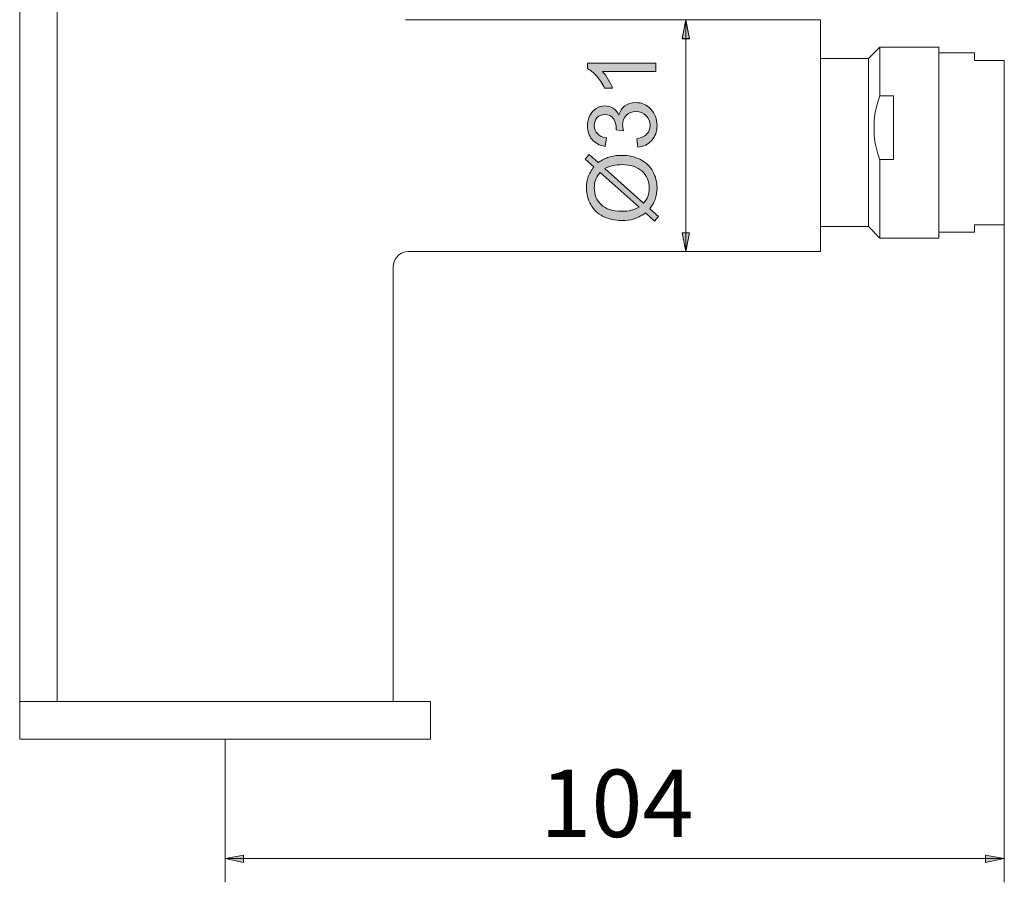
# Model space of a CAD drawing. Units: inches. Extents: x 210 to 617, y -413 to -144.
# Drawn here: x 454 to 617, y -391 to -247 of the extents above; entities that cross this region are included whole.
import ezdxf

# ---------------------------------------------------------------- set-up
doc = ezdxf.new("R2010")
doc.units = ezdxf.units.IN
doc.header["$MEASUREMENT"] = 0
doc.layers.add('Layer 1', color=7, linetype='Continuous')

msp = doc.modelspace()

# ---------------------------------------------------------------- hatches: boundary and pattern name
at = {"layer": 'Layer 1'}
h = msp.add_hatch(color=7, dxfattribs=at)
h.dxf.hatch_style = 2
edge = h.paths.add_edge_path()
edge.add_spline(control_points=[(453.68, -360.51), (453.68, -360.51), (453.68, -156.22), (453.68, -156.22), (453.68, -156.22), (453.68, -360.51), (453.68, -360.51)], knot_values=[0, 0, 0, 0, 1, 1, 1, 2, 2, 2, 2], degree=3, periodic=0)
h = msp.add_hatch(color=1, dxfattribs=at)
h.dxf.hatch_style = 2
h.paths.add_polyline_path([(563.68, -250.46), (564.94, -250.46), (564.31, -247.36)])
h = msp.add_hatch(color=1, dxfattribs=at)
h.dxf.hatch_style = 2
h.paths.add_polyline_path([(563.68, -250.46), (564.94, -250.46), (564.31, -247.36)])
h = msp.add_hatch(color=7, dxfattribs=at)
h.dxf.hatch_style = 2
edge = h.paths.add_edge_path()
edge.add_spline(control_points=[(563.68, -250.46), (563.68, -250.46), (564.31, -247.36), (564.31, -247.36), (564.31, -247.36), (563.68, -250.46), (563.68, -250.46)], knot_values=[0, 0, 0, 0, 1, 1, 1, 2, 2, 2, 2], degree=3, periodic=0)
h = msp.add_hatch(color=7, dxfattribs=at)
h.dxf.hatch_style = 2
edge = h.paths.add_edge_path()
edge.add_spline(control_points=[(564.31, -250.46), (564.31, -250.46), (564.31, -247.36), (564.31, -247.36), (564.31, -247.36), (564.31, -250.46), (564.31, -250.46)], knot_values=[0, 0, 0, 0, 1, 1, 1, 2, 2, 2, 2], degree=3, periodic=0)
h = msp.add_hatch(color=7, dxfattribs=at)
h.dxf.hatch_style = 2
edge = h.paths.add_edge_path()
edge.add_spline(control_points=[(564.94, -250.46), (564.94, -250.46), (564.31, -247.36), (564.31, -247.36), (564.31, -247.36), (564.94, -250.46), (564.94, -250.46)], knot_values=[0, 0, 0, 0, 1, 1, 1, 2, 2, 2, 2], degree=3, periodic=0)
h = msp.add_hatch(color=7, dxfattribs=at)
h.dxf.hatch_style = 2
edge = h.paths.add_edge_path()
edge.add_spline(control_points=[(563.68, -250.46), (563.68, -250.46), (564.94, -250.46), (564.94, -250.46), (564.94, -250.46), (563.68, -250.46), (563.68, -250.46)], knot_values=[0, 0, 0, 0, 1, 1, 1, 2, 2, 2, 2], degree=3, periodic=0)
h = msp.add_hatch(color=1, dxfattribs=at)
h.dxf.hatch_style = 2
edge = h.paths.add_edge_path()
edge.add_spline(control_points=[(564.31, -282.71), (564.31, -282.71), (564.31, -250.46), (564.31, -250.46), (564.31, -250.46), (564.31, -282.71), (564.31, -282.71)], knot_values=[0, 0, 0, 0, 1, 1, 1, 2, 2, 2, 2], degree=3, periodic=0)
h = msp.add_hatch(color=1, dxfattribs=at)
h.dxf.hatch_style = 2
edge = h.paths.add_edge_path()
edge.add_spline(control_points=[(549.05, -271.73), (549.05, -271.73), (547.6, -270.43), (547.6, -270.43), (547.6, -270.43), (548.25, -269.66), (548.25, -269.66), (548.25, -269.66), (549.78, -271.02), (549.78, -271.02), (550.44, -270.58), (551.01, -270.28), (551.51, -270.13), (552.15, -269.92), (552.88, -269.82), (553.68, -269.82), (554.84, -269.82), (555.87, -270.05), (556.78, -270.52), (557.68, -270.99), (558.37, -271.65), (558.83, -272.5), (559.29, -273.34), (559.53, -274.24), (559.53, -275.2), (559.53, -275.91), (559.43, -276.55), (559.22, -277.13), (559.07, -277.57), (558.77, -278.09), (558.34, -278.68), (558.34, -278.68), (559.79, -279.98), (559.79, -279.98), (559.79, -279.98), (559.14, -280.74), (559.14, -280.74), (559.14, -280.74), (557.62, -279.38), (557.62, -279.38), (556.85, -279.89), (556.2, -280.23), (555.65, -280.4), (555.11, -280.57), (554.46, -280.65), (553.7, -280.65), (552.54, -280.65), (551.5, -280.42), (550.59, -279.96), (549.68, -279.49), (548.99, -278.84), (548.53, -278), (548.06, -277.17), (547.82, -276.24), (547.82, -275.21), (547.82, -274.52), (547.92, -273.92), (548.1, -273.4), (548.28, -272.88), (548.6, -272.32), (549.05, -271.73)], knot_values=[0, 0, 0, 0, 1, 1, 1, 2, 2, 2, 3, 3, 3, 4, 4, 4, 5, 5, 5, 6, 6, 6, 7, 7, 7, 8, 8, 8, 9, 9, 9, 10, 10, 10, 11, 11, 11, 12, 12, 12, 13, 13, 13, 14, 14, 14, 15, 15, 15, 16, 16, 16, 17, 17, 17, 18, 18, 18, 19, 19, 19, 20, 20, 20, 20], degree=3, periodic=0)
edge = h.paths.add_edge_path()
edge.add_spline(control_points=[(559.33, -254.51), (559.33, -254.51), (559.33, -255.9), (559.33, -255.9), (559.33, -255.9), (550.48, -255.9), (550.48, -255.9), (550.8, -256.23), (551.12, -256.67), (551.44, -257.22), (551.76, -257.76), (551.99, -258.25), (552.15, -258.68), (552.15, -258.68), (550.81, -258.68), (550.81, -258.68), (550.45, -257.9), (550, -257.22), (549.48, -256.64), (548.96, -256.06), (548.46, -255.65), (547.97, -255.4), (547.97, -255.4), (547.97, -254.51), (547.97, -254.51), (547.97, -254.51), (559.33, -254.51), (559.33, -254.51)], knot_values=[0, 0, 0, 0, 1, 1, 1, 2, 2, 2, 3, 3, 3, 4, 4, 4, 5, 5, 5, 6, 6, 6, 7, 7, 7, 8, 8, 8, 9, 9, 9, 9], degree=3, periodic=0)
edge = h.paths.add_edge_path()
edge.add_spline(control_points=[(556.35, -268.47), (556.35, -268.47), (556.16, -267.08), (556.16, -267.08), (556.95, -266.92), (557.51, -266.65), (557.86, -266.27), (558.21, -265.88), (558.38, -265.42), (558.38, -264.86), (558.38, -264.21), (558.16, -263.66), (557.7, -263.21), (557.25, -262.76), (556.69, -262.53), (556.02, -262.53), (555.38, -262.53), (554.86, -262.74), (554.44, -263.16), (554.03, -263.57), (553.82, -264.11), (553.82, -264.75), (553.82, -265.01), (553.87, -265.34), (553.98, -265.73), (553.98, -265.73), (552.76, -265.58), (552.76, -265.58), (552.77, -265.48), (552.77, -265.41), (552.77, -265.35), (552.77, -264.76), (552.62, -264.23), (552.31, -263.75), (552, -263.28), (551.52, -263.04), (550.88, -263.04), (550.37, -263.04), (549.95, -263.21), (549.61, -263.56), (549.28, -263.9), (549.11, -264.35), (549.11, -264.9), (549.11, -265.44), (549.28, -265.89), (549.62, -266.25), (549.96, -266.61), (550.47, -266.84), (551.15, -266.94), (551.15, -266.94), (550.9, -268.33), (550.9, -268.33), (549.97, -268.16), (549.25, -267.78), (548.74, -267.18), (548.23, -266.57), (547.97, -265.82), (547.97, -264.93), (547.97, -264.31), (548.1, -263.74), (548.37, -263.22), (548.63, -262.7), (548.99, -262.3), (549.45, -262.03), (549.91, -261.75), (550.4, -261.61), (550.91, -261.61), (551.4, -261.61), (551.85, -261.74), (552.25, -262.01), (552.65, -262.27), (552.97, -262.66), (553.2, -263.17), (553.36, -262.5), (553.68, -261.98), (554.16, -261.61), (554.65, -261.24), (555.26, -261.06), (555.99, -261.06), (556.98, -261.06), (557.82, -261.42), (558.5, -262.14), (559.19, -262.86), (559.53, -263.77), (559.53, -264.87), (559.53, -265.87), (559.24, -266.69), (558.65, -267.35), (558.05, -268.01), (557.29, -268.38), (556.35, -268.47)], knot_values=[0, 0, 0, 0, 1, 1, 1, 2, 2, 2, 3, 3, 3, 4, 4, 4, 5, 5, 5, 6, 6, 6, 7, 7, 7, 8, 8, 8, 9, 9, 9, 10, 10, 10, 11, 11, 11, 12, 12, 12, 13, 13, 13, 14, 14, 14, 15, 15, 15, 16, 16, 16, 17, 17, 17, 18, 18, 18, 19, 19, 19, 20, 20, 20, 21, 21, 21, 22, 22, 22, 23, 23, 23, 24, 24, 24, 25, 25, 25, 26, 26, 26, 27, 27, 27, 28, 28, 28, 29, 29, 29, 30, 30, 30, 30], degree=3, periodic=0)
edge = h.paths.add_edge_path()
edge.add_spline(control_points=[(550.09, -272.65), (549.71, -273.14), (549.45, -273.56), (549.31, -273.93), (549.17, -274.29), (549.11, -274.71), (549.11, -275.2), (549.11, -276.33), (549.49, -277.26), (550.25, -278), (551.02, -278.74), (552.16, -279.11), (553.67, -279.11), (554.27, -279.11), (554.8, -279.05), (555.26, -278.94), (555.61, -278.85), (556.03, -278.68), (556.54, -278.42), (556.54, -278.42), (550.09, -272.65), (550.09, -272.65)], knot_values=[0, 0, 0, 0, 1, 1, 1, 2, 2, 2, 3, 3, 3, 4, 4, 4, 5, 5, 5, 6, 6, 6, 7, 7, 7, 7], degree=3, periodic=0)
edge = h.paths.add_edge_path()
edge.add_spline(control_points=[(553.72, -271.36), (552.65, -271.36), (551.71, -271.58), (550.89, -272.02), (550.89, -272.02), (557.31, -277.76), (557.31, -277.76), (557.63, -277.36), (557.86, -277), (557.99, -276.66), (558.16, -276.23), (558.24, -275.75), (558.24, -275.24), (558.24, -274.12), (557.85, -273.19), (557.06, -272.46), (556.26, -271.73), (555.15, -271.36), (553.72, -271.36), (553.72, -271.36), (553.72, -271.36), (553.72, -271.36)], knot_values=[0, 0, 0, 0, 1, 1, 1, 2, 2, 2, 3, 3, 3, 4, 4, 4, 5, 5, 5, 6, 6, 6, 7, 7, 7, 7], degree=3, periodic=0)
h = msp.add_hatch(color=1, dxfattribs=at)
h.dxf.hatch_style = 2
h.paths.add_polyline_path([(563.68, -282.71), (564.31, -285.81), (564.94, -282.71)])
h = msp.add_hatch(color=1, dxfattribs=at)
h.dxf.hatch_style = 2
h.paths.add_polyline_path([(563.68, -282.71), (564.31, -285.81), (564.94, -282.71)])
h = msp.add_hatch(color=7, dxfattribs=at)
h.dxf.hatch_style = 2
edge = h.paths.add_edge_path()
edge.add_spline(control_points=[(564.31, -285.81), (564.31, -285.81), (563.68, -282.71), (563.68, -282.71), (563.68, -282.71), (564.31, -285.81), (564.31, -285.81)], knot_values=[0, 0, 0, 0, 1, 1, 1, 2, 2, 2, 2], degree=3, periodic=0)
h = msp.add_hatch(color=7, dxfattribs=at)
h.dxf.hatch_style = 2
edge = h.paths.add_edge_path()
edge.add_spline(control_points=[(563.68, -282.71), (563.68, -282.71), (564.94, -282.71), (564.94, -282.71), (564.94, -282.71), (563.68, -282.71), (563.68, -282.71)], knot_values=[0, 0, 0, 0, 1, 1, 1, 2, 2, 2, 2], degree=3, periodic=0)
h = msp.add_hatch(color=7, dxfattribs=at)
h.dxf.hatch_style = 2
edge = h.paths.add_edge_path()
edge.add_spline(control_points=[(564.31, -285.81), (564.31, -285.81), (564.31, -282.71), (564.31, -282.71), (564.31, -282.71), (564.31, -285.81), (564.31, -285.81)], knot_values=[0, 0, 0, 0, 1, 1, 1, 2, 2, 2, 2], degree=3, periodic=0)
h = msp.add_hatch(color=7, dxfattribs=at)
h.dxf.hatch_style = 2
edge = h.paths.add_edge_path()
edge.add_spline(control_points=[(564.31, -285.81), (564.31, -285.81), (564.94, -282.71), (564.94, -282.71), (564.94, -282.71), (564.31, -285.81), (564.31, -285.81)], knot_values=[0, 0, 0, 0, 1, 1, 1, 2, 2, 2, 2], degree=3, periodic=0)
h = msp.add_hatch(color=7, dxfattribs=at)
h.dxf.hatch_style = 2
edge = h.paths.add_edge_path()
edge.add_spline(control_points=[(617.21, -390.5), (617.21, -390.5), (617.21, -281.34), (617.21, -281.34), (617.21, -281.34), (617.21, -390.5), (617.21, -390.5)], knot_values=[0, 0, 0, 0, 1, 1, 1, 2, 2, 2, 2], degree=3, periodic=0)
h = msp.add_hatch(color=7, dxfattribs=at)
h.dxf.hatch_style = 2
edge = h.paths.add_edge_path()
edge.add_spline(control_points=[(487.83, -390.5), (487.83, -390.5), (487.83, -366.76), (487.83, -366.76), (487.83, -366.76), (487.83, -390.5), (487.83, -390.5)], knot_values=[0, 0, 0, 0, 1, 1, 1, 2, 2, 2, 2], degree=3, periodic=0)
h = msp.add_hatch(color=1, dxfattribs=at)
h.dxf.hatch_style = 2
h.paths.add_polyline_path([(487.83, -386.56), (490.87, -387.2), (490.87, -385.98)])
h = msp.add_hatch(color=1, dxfattribs=at)
h.dxf.hatch_style = 2
h.paths.add_polyline_path([(487.83, -386.56), (490.87, -387.2), (490.87, -385.98)])
h = msp.add_hatch(color=7, dxfattribs=at)
h.dxf.hatch_style = 2
edge = h.paths.add_edge_path()
edge.add_spline(control_points=[(487.83, -386.56), (487.83, -386.56), (490.87, -385.98), (490.87, -385.98), (490.87, -385.98), (487.83, -386.56), (487.83, -386.56)], knot_values=[0, 0, 0, 0, 1, 1, 1, 2, 2, 2, 2], degree=3, periodic=0)
h = msp.add_hatch(color=7, dxfattribs=at)
h.dxf.hatch_style = 2
edge = h.paths.add_edge_path()
edge.add_spline(control_points=[(487.83, -386.56), (487.83, -386.56), (490.87, -386.56), (490.87, -386.56), (490.87, -386.56), (487.83, -386.56), (487.83, -386.56)], knot_values=[0, 0, 0, 0, 1, 1, 1, 2, 2, 2, 2], degree=3, periodic=0)
h = msp.add_hatch(color=7, dxfattribs=at)
h.dxf.hatch_style = 2
edge = h.paths.add_edge_path()
edge.add_spline(control_points=[(490.87, -387.19), (490.87, -387.19), (487.83, -386.56), (487.83, -386.56), (487.83, -386.56), (490.87, -387.19), (490.87, -387.19)], knot_values=[0, 0, 0, 0, 1, 1, 1, 2, 2, 2, 2], degree=3, periodic=0)
h = msp.add_hatch(color=7, dxfattribs=at)
h.dxf.hatch_style = 2
edge = h.paths.add_edge_path()
edge.add_spline(control_points=[(490.87, -387.19), (490.87, -387.19), (490.87, -385.99), (490.87, -385.99), (490.87, -385.99), (490.87, -387.19), (490.87, -387.19)], knot_values=[0, 0, 0, 0, 1, 1, 1, 2, 2, 2, 2], degree=3, periodic=0)
h = msp.add_hatch(color=1, dxfattribs=at)
h.dxf.hatch_style = 2
edge = h.paths.add_edge_path()
edge.add_spline(control_points=[(490.87, -386.56), (490.87, -386.56), (614.11, -386.56), (614.11, -386.56), (614.11, -386.56), (490.87, -386.56), (490.87, -386.56)], knot_values=[0, 0, 0, 0, 1, 1, 1, 2, 2, 2, 2], degree=3, periodic=0)
h = msp.add_hatch(color=7, dxfattribs=at)
h.dxf.hatch_style = 2
edge = h.paths.add_edge_path()
edge.add_spline(control_points=[(617.21, -386.56), (617.21, -386.56), (614.11, -385.98), (614.11, -385.98), (614.11, -385.98), (617.21, -386.56), (617.21, -386.56)], knot_values=[0, 0, 0, 0, 1, 1, 1, 2, 2, 2, 2], degree=3, periodic=0)
h = msp.add_hatch(color=1, dxfattribs=at)
h.dxf.hatch_style = 2
h.paths.add_polyline_path([(614.11, -387.19), (617.21, -386.56), (614.11, -385.99)])
h = msp.add_hatch(color=1, dxfattribs=at)
h.dxf.hatch_style = 2
h.paths.add_polyline_path([(614.11, -387.19), (617.21, -386.56), (614.11, -385.99)])
h = msp.add_hatch(color=7, dxfattribs=at)
h.dxf.hatch_style = 2
edge = h.paths.add_edge_path()
edge.add_spline(control_points=[(614.11, -387.19), (614.11, -387.19), (614.11, -385.99), (614.11, -385.99), (614.11, -385.99), (614.11, -387.19), (614.11, -387.19)], knot_values=[0, 0, 0, 0, 1, 1, 1, 2, 2, 2, 2], degree=3, periodic=0)
h = msp.add_hatch(color=7, dxfattribs=at)
h.dxf.hatch_style = 2
edge = h.paths.add_edge_path()
edge.add_spline(control_points=[(614.11, -386.56), (614.11, -386.56), (617.21, -386.56), (617.21, -386.56), (617.21, -386.56), (614.11, -386.56), (614.11, -386.56)], knot_values=[0, 0, 0, 0, 1, 1, 1, 2, 2, 2, 2], degree=3, periodic=0)
h = msp.add_hatch(color=7, dxfattribs=at)
h.dxf.hatch_style = 2
edge = h.paths.add_edge_path()
edge.add_spline(control_points=[(614.11, -387.19), (614.11, -387.19), (617.21, -386.56), (617.21, -386.56), (617.21, -386.56), (614.11, -387.19), (614.11, -387.19)], knot_values=[0, 0, 0, 0, 1, 1, 1, 2, 2, 2, 2], degree=3, periodic=0)

# ---------------------------------------------------------------- linework, layer by layer
at = {"layer": 'Layer 1', "color": 1, "lineweight": 5}
for points in [[(453.68, -360.51), (453.68, -156.21)], [(564.94, -250.45), (564.31, -247.35), (563.68, -250.45)], [(564.94, -250.45), (564.31, -247.35), (563.68, -250.45), (564.94, -250.45)], [(564.31, -247.35), (563.68, -250.45)], [(564.31, -250.45), (564.31, -247.35)], [(564.94, -250.45), (564.31, -247.35)], [(563.68, -250.45), (564.94, -250.45)], [(564.31, -282.71), (564.31, -250.45)], [(563.68, -282.71), (564.31, -285.81), (564.94, -282.71)], [(563.68, -282.71), (564.31, -285.81), (564.94, -282.71), (563.68, -282.71)], [(563.68, -282.71), (564.31, -285.81)], [(564.94, -282.71), (563.68, -282.71)], [(564.31, -282.71), (564.31, -285.81)], [(564.31, -285.81), (564.94, -282.71)], [(617.21, -281.34), (617.21, -390.5)], [(487.83, -366.76), (487.83, -390.5)], [(490.87, -385.98), (487.82, -386.56), (490.87, -387.19)], [(490.87, -385.98), (487.82, -386.56), (490.87, -387.19), (490.87, -385.98)], [(490.87, -385.98), (487.82, -386.56)], [(490.87, -386.56), (487.82, -386.56)], [(487.83, -386.56), (490.87, -387.19)], [(490.87, -387.19), (490.87, -385.98)], [(490.87, -386.56), (614.11, -386.56)], [(614.11, -387.19), (617.21, -386.56), (614.11, -385.98)], [(614.11, -387.19), (617.21, -386.56), (614.11, -385.98), (614.11, -387.19)], [(617.21, -386.56), (614.11, -385.98)], [(614.11, -385.98), (614.11, -387.19)], [(614.11, -386.56), (617.21, -386.56)], [(614.11, -387.19), (617.21, -386.56)]]:
    msp.add_lwpolyline(points, dxfattribs=at)
at = {"layer": 'Layer 1', "color": 7, "lineweight": 9}
for points in [[(459.88, -219.09), (459.88, -360.51)], [(518.19, -247.35), (517.77, -247.3)], [(518.19, -247.35), (586.69, -247.35)], [(586.69, -247.35), (586.69, -247.35)], [(586.69, -247.51), (586.69, -247.36)], [(586.69, -247.67), (586.69, -247.51)], [(586.69, -247.93), (586.69, -247.67)], [(586.69, -248.25), (586.69, -247.93)], [(586.69, -248.67), (586.69, -248.25)], [(586.69, -249.09), (586.69, -248.67)], [(586.69, -249.67), (586.69, -249.09)], [(586.69, -250.24), (586.69, -249.67)], [(586.69, -250.87), (586.69, -250.24)], [(586.69, -251.61), (586.69, -250.87)], [(586.69, -252.4), (586.69, -251.61)], [(586.69, -253.19), (586.69, -252.4)], [(586.69, -260.22), (586.69, -253.19)], [(594.67, -253.76), (596.51, -251.87)], [(596.51, -251.87), (596.51, -251.92)], [(596.51, -251.87), (606.34, -251.87)], [(596.51, -251.92), (596.51, -252.03)], [(596.51, -252.03), (596.51, -252.19)], [(596.51, -252.19), (596.51, -252.45)], [(596.51, -252.45), (596.51, -252.71)], [(596.51, -252.71), (596.51, -253.13)], [(596.51, -253.13), (596.51, -253.55)], [(606.34, -251.87), (606.34, -251.92)], [(606.34, -251.92), (606.34, -252.03)], [(606.34, -252.03), (606.34, -252.24)], [(606.34, -252.24), (606.34, -252.5)], [(606.34, -252.5), (606.34, -252.82)], [(606.34, -252.82), (612.27, -252.82)], [(606.34, -252.82), (606.34, -253.19)], [(606.34, -253.19), (606.34, -253.66)], [(612.27, -252.87), (612.27, -252.82)], [(612.27, -252.98), (612.27, -252.87)], [(612.27, -253.13), (612.27, -252.98)], [(612.27, -253.34), (612.27, -253.13)], [(612.27, -253.66), (612.27, -253.34)], [(586.69, -253.76), (594.67, -253.76)], [(594.67, -253.76), (594.67, -253.76)], [(594.67, -253.76), (594.67, -253.92)], [(594.67, -253.92), (594.67, -254.08)], [(594.67, -254.08), (594.67, -254.34)], [(594.67, -254.34), (594.67, -254.66)], [(594.67, -254.66), (594.67, -255.08)], [(594.67, -255.08), (594.67, -255.55)], [(596.51, -253.55), (596.51, -254.08)], [(596.51, -254.08), (596.51, -254.6)], [(596.51, -254.6), (596.51, -255.24)], [(606.34, -253.66), (606.34, -254.19)], [(606.34, -254.18), (606.34, -254.76)], [(606.34, -254.76), (606.34, -255.45)], [(612.27, -254.08), (612.27, -253.66)], [(617.21, -254.08), (612.27, -254.08)], [(617.21, -254.5), (617.21, -254.08)], [(617.21, -255.02), (617.21, -254.5)], [(617.21, -255.6), (617.21, -255.02)], [(594.67, -255.55), (594.67, -256.07)], [(594.67, -256.07), (594.67, -256.65)], [(594.67, -256.65), (594.67, -257.28)], [(596.51, -255.23), (596.51, -255.92)], [(596.51, -255.92), (596.51, -256.6)], [(596.51, -256.6), (596.51, -257.39)], [(606.34, -255.44), (606.34, -256.13)], [(606.34, -256.13), (606.34, -256.91)], [(617.21, -256.23), (617.21, -255.6)], [(617.21, -256.92), (617.21, -256.23)], [(594.67, -257.28), (594.67, -258.02)], [(594.67, -258.02), (594.67, -258.81)], [(596.51, -257.39), (596.51, -258.23)], [(596.51, -258.23), (596.51, -259.07)], [(606.34, -256.92), (606.34, -257.7)], [(606.34, -257.7), (606.34, -258.54)], [(617.21, -257.7), (617.21, -256.92)], [(617.21, -258.49), (617.21, -257.7)], [(594.67, -258.81), (594.67, -259.59)], [(594.67, -259.59), (594.67, -260.43)], [(596.35, -260.43), (596.51, -259.96)], [(596.51, -259.07), (596.51, -259.96)], [(596.51, -259.96), (598.82, -259.96)], [(598.82, -259.96), (598.82, -260.91)], [(606.34, -258.54), (606.34, -259.49)], [(606.34, -259.49), (606.34, -260.44)], [(617.21, -259.33), (617.21, -258.49)], [(617.21, -260.22), (617.21, -259.33)], [(586.69, -261.33), (586.69, -260.22)], [(586.69, -281.66), (586.69, -261.33)], [(594.67, -260.43), (594.67, -261.33)], [(594.67, -261.33), (594.67, -262.28)], [(595.99, -261.8), (596.09, -261.33)], [(596.09, -261.33), (596.2, -260.91)], [(596.2, -260.91), (596.35, -260.44)], [(598.82, -260.91), (598.82, -261.96)], [(606.34, -260.43), (606.34, -261.38)], [(606.34, -261.38), (606.34, -262.43)], [(617.21, -261.17), (617.21, -260.22)], [(617.21, -262.12), (617.21, -261.17)], [(594.67, -262.27), (594.67, -263.22)], [(594.67, -263.22), (594.67, -264.17)], [(595.67, -263.53), (595.72, -263.11)], [(595.72, -263.11), (595.78, -262.64)], [(595.78, -262.64), (595.88, -262.22)], [(595.88, -262.22), (595.99, -261.8)], [(598.82, -261.96), (598.82, -262.96)], [(598.82, -262.96), (598.82, -264.01)], [(606.34, -262.43), (606.34, -263.43)], [(617.21, -263.06), (617.21, -262.11)], [(617.21, -264.06), (617.21, -263.06)], [(594.67, -264.16), (594.67, -265.16)], [(595.57, -264.8), (595.62, -264.38)], [(595.57, -265.27), (595.57, -264.8)], [(595.62, -263.95), (595.67, -263.53)], [(595.62, -264.37), (595.62, -263.95)], [(598.82, -264.01), (598.82, -265.11)], [(606.34, -263.43), (606.34, -264.48)], [(606.34, -264.48), (606.34, -265.58)], [(617.21, -265.11), (617.21, -264.06)], [(594.67, -265.16), (594.67, -266.21)], [(594.67, -266.21), (594.67, -267.21)], [(595.57, -265.64), (595.57, -265.27)], [(595.62, -266.11), (595.57, -265.64)], [(595.62, -266.53), (595.62, -266.11)], [(595.67, -266.95), (595.62, -266.53)], [(598.82, -265.11), (598.82, -266.16)], [(598.82, -266.16), (598.82, -267.26)], [(606.34, -265.58), (606.34, -266.64)], [(617.21, -266.11), (617.21, -265.11)], [(617.21, -267.16), (617.21, -266.11)], [(594.67, -267.21), (594.67, -268.21)], [(595.72, -267.37), (595.67, -266.95)], [(595.78, -267.84), (595.72, -267.37)], [(595.88, -268.26), (595.78, -267.84)], [(598.82, -267.26), (598.82, -268.32)], [(606.34, -266.63), (606.34, -267.69)], [(606.34, -267.68), (606.34, -268.79)], [(617.21, -268.26), (617.21, -267.16)], [(594.67, -268.21), (594.67, -269.21)], [(594.67, -269.21), (594.67, -270.21)], [(595.99, -268.68), (595.88, -268.26)], [(596.09, -269.15), (595.99, -268.68)], [(596.2, -269.57), (596.09, -269.15)], [(596.35, -270.05), (596.2, -269.58)], [(598.82, -268.31), (598.82, -269.42)], [(598.82, -269.42), (598.82, -270.52)], [(606.34, -268.79), (606.34, -269.84)], [(617.21, -269.26), (617.21, -268.26)], [(617.21, -270.31), (617.21, -269.26)], [(594.67, -270.21), (594.67, -271.26)], [(594.67, -271.26), (594.67, -272.2)], [(596.51, -270.52), (596.36, -270.05)], [(598.82, -270.52), (596.51, -270.52)], [(596.51, -270.52), (596.51, -271.57)], [(606.34, -269.84), (606.34, -270.94)], [(606.34, -270.94), (606.34, -271.94)], [(617.21, -271.31), (617.21, -270.31)], [(617.21, -272.36), (617.21, -271.31)], [(594.67, -272.2), (594.67, -273.15)], [(596.51, -271.57), (596.51, -272.57)], [(596.51, -272.57), (596.51, -273.51)], [(606.34, -271.94), (606.34, -272.99)], [(606.34, -272.99), (606.34, -273.99)], [(617.21, -273.3), (617.21, -272.36)], [(594.67, -273.15), (594.67, -274.1)], [(594.67, -274.09), (594.67, -274.99)], [(596.51, -273.52), (596.51, -274.46)], [(596.51, -274.46), (596.51, -275.4)], [(606.34, -273.99), (606.34, -274.99)], [(617.21, -274.25), (617.21, -273.3)], [(617.21, -275.2), (617.21, -274.25)], [(594.67, -274.99), (594.67, -275.83)], [(594.67, -275.83), (594.67, -276.61)], [(596.51, -275.41), (596.51, -276.35)], [(596.51, -276.35), (596.51, -277.19)], [(606.34, -274.99), (606.34, -275.93)], [(606.34, -275.93), (606.34, -276.82)], [(617.21, -276.09), (617.21, -275.2)], [(617.21, -276.93), (617.21, -276.09)], [(594.67, -276.61), (594.67, -277.4)], [(594.67, -277.4), (594.67, -278.09)], [(596.51, -277.19), (596.51, -278.04)], [(606.34, -276.82), (606.34, -277.72)], [(606.34, -277.72), (606.34, -278.51)], [(617.21, -277.72), (617.21, -276.93)], [(617.21, -278.51), (617.21, -277.72)], [(594.67, -278.09), (594.67, -278.77)], [(594.67, -278.77), (594.67, -279.34)], [(594.67, -279.35), (594.67, -279.87)], [(596.51, -278.03), (596.51, -278.77)], [(596.51, -278.77), (596.51, -279.5)], [(596.51, -279.5), (596.51, -280.19)], [(606.34, -278.51), (606.34, -279.29)], [(606.34, -279.29), (606.34, -279.98)], [(617.21, -279.19), (617.21, -278.5)], [(617.21, -279.82), (617.21, -279.19)], [(594.67, -279.87), (594.67, -280.34)], [(594.67, -280.34), (594.67, -280.76)], [(594.67, -280.76), (594.67, -281.08)], [(594.67, -281.08), (594.67, -281.34)], [(596.51, -280.19), (596.51, -280.76)], [(596.51, -280.76), (596.51, -281.34)], [(606.34, -279.98), (606.34, -280.61)], [(606.34, -280.61), (606.34, -281.24)], [(606.34, -281.24), (606.34, -281.76)], [(617.21, -280.4), (617.21, -279.82)], [(617.21, -280.92), (617.21, -280.4)], [(617.21, -281.34), (617.21, -280.92)], [(586.69, -282.29), (586.69, -281.55)], [(586.69, -281.66), (594.67, -281.66)], [(586.69, -282.92), (586.69, -282.29)], [(594.67, -281.34), (594.67, -281.5)], [(594.67, -281.5), (594.67, -281.66)], [(594.67, -281.66), (594.67, -281.66)], [(594.67, -281.66), (596.51, -283.55)], [(596.51, -281.34), (596.51, -281.87)], [(596.51, -281.87), (596.51, -282.29)], [(596.51, -282.29), (596.51, -282.66)], [(596.51, -282.66), (596.51, -282.97)], [(606.34, -281.76), (606.34, -282.18)], [(606.34, -282.18), (606.34, -282.6)], [(606.34, -282.6), (612.27, -282.6)], [(606.34, -282.6), (606.34, -282.92)], [(612.27, -281.71), (612.27, -281.34)], [(612.27, -281.34), (617.21, -281.34)], [(612.27, -282.02), (612.27, -281.71)], [(612.27, -282.29), (612.27, -282.02)], [(612.27, -282.45), (612.27, -282.29)], [(612.27, -282.55), (612.27, -282.45)], [(612.27, -282.6), (612.27, -282.55)], [(586.69, -283.55), (586.69, -282.92)], [(586.69, -284.07), (586.69, -283.55)], [(586.69, -284.55), (586.69, -284.07)], [(596.51, -282.97), (596.51, -283.24)], [(596.51, -283.23), (596.51, -283.39)], [(596.51, -283.39), (596.51, -283.5)], [(596.51, -283.5), (596.51, -283.55)], [(596.51, -283.55), (606.34, -283.55)], [(606.34, -282.92), (606.34, -283.18)], [(606.34, -283.18), (606.34, -283.39)], [(606.34, -283.39), (606.34, -283.5)], [(606.34, -283.5), (606.34, -283.55)], [(516.98, -286.12), (516.61, -286.39)], [(517.35, -285.96), (516.98, -286.12)], [(517.77, -285.86), (517.35, -285.96)], [(518.19, -285.81), (517.77, -285.86)], [(518.19, -285.81), (586.69, -285.81)], [(586.69, -284.91), (586.69, -284.55)], [(586.69, -285.23), (586.69, -284.91)], [(586.69, -285.49), (586.69, -285.23)], [(586.69, -285.65), (586.69, -285.49)], [(586.69, -285.81), (586.69, -285.65)], [(586.69, -285.81), (586.69, -285.81)], [(515.88, -287.49), (515.77, -287.86)], [(516.03, -287.07), (515.88, -287.49)], [(516.3, -286.7), (516.03, -287.07)], [(516.61, -286.39), (516.3, -286.7)], [(515.77, -287.86), (515.72, -288.28)], [(515.72, -288.28), (515.72, -360.51)], [(453.68, -360.51), (453.73, -360.51)], [(453.68, -366.76), (453.68, -360.51)], [(453.73, -360.51), (453.84, -360.51)], [(453.84, -360.51), (453.99, -360.51)], [(454, -360.51), (454.26, -360.51)], [(454.26, -360.51), (454.63, -360.51)], [(454.63, -360.51), (455.05, -360.51)], [(455.05, -360.51), (455.52, -360.51)], [(455.52, -360.51), (456.04, -360.51)], [(456.04, -360.51), (456.67, -360.51)], [(456.67, -360.51), (457.36, -360.51)], [(457.36, -360.51), (458.09, -360.51)], [(458.09, -360.51), (458.93, -360.51)], [(458.93, -360.51), (459.83, -360.51)], [(459.83, -360.51), (460.77, -360.51)], [(460.77, -360.51), (461.77, -360.51)], [(461.77, -360.51), (462.82, -360.51)], [(462.82, -360.51), (463.92, -360.51)], [(463.92, -360.51), (465.13, -360.51)], [(465.13, -360.51), (466.34, -360.51)], [(466.34, -360.51), (467.65, -360.51)], [(467.65, -360.51), (468.91, -360.51)], [(468.91, -360.51), (470.28, -360.51)], [(470.28, -360.51), (471.64, -360.51)], [(471.65, -360.51), (473.12, -360.51)], [(473.12, -360.51), (474.59, -360.51)], [(474.59, -360.51), (476.06, -360.51)], [(476.06, -360.51), (477.58, -360.51)], [(477.58, -360.51), (479.1, -360.51)], [(479.1, -360.51), (480.63, -360.51)], [(480.63, -360.51), (482.2, -360.51)], [(482.2, -360.51), (483.78, -360.51)], [(483.78, -360.51), (485.41, -360.51)], [(485.41, -360.51), (487.04, -360.51)], [(487.04, -360.51), (488.61, -360.51)], [(488.61, -360.51), (490.19, -360.51)], [(490.19, -360.51), (491.82, -360.51)], [(491.82, -360.51), (493.39, -360.51)], [(493.39, -360.51), (494.97, -360.51)], [(494.97, -360.51), (496.49, -360.51)], [(496.49, -360.51), (498.07, -360.51)], [(498.07, -360.51), (499.54, -360.51)], [(499.54, -360.51), (501.06, -360.51)], [(501.06, -360.51), (502.48, -360.51)], [(502.48, -360.51), (503.95, -360.51)], [(503.95, -360.51), (505.32, -360.51)], [(505.32, -360.51), (506.68, -360.51)], [(506.68, -360.51), (508, -360.51)], [(508, -360.51), (509.26, -360.51)], [(509.26, -360.51), (510.47, -360.51)], [(510.47, -360.51), (511.62, -360.51)], [(511.62, -360.51), (512.78, -360.51)], [(512.78, -360.51), (513.83, -360.51)], [(513.83, -360.51), (514.82, -360.51)], [(514.83, -360.51), (515.77, -360.51)], [(515.77, -360.51), (516.66, -360.51)], [(516.66, -360.51), (517.5, -360.51)], [(517.51, -360.51), (518.24, -360.51)], [(518.24, -360.51), (518.93, -360.51)], [(518.92, -360.51), (519.55, -360.51)], [(519.55, -360.51), (520.13, -360.51)], [(520.13, -360.51), (520.6, -360.51)], [(520.6, -360.51), (520.97, -360.51)], [(520.97, -360.51), (521.34, -360.51)], [(521.34, -360.51), (521.6, -360.51)], [(521.6, -360.51), (521.76, -360.51)], [(521.76, -360.51), (521.86, -360.51)], [(521.87, -360.51), (521.92, -360.51)], [(521.92, -366.76), (521.92, -360.51)], [(453.68, -366.76), (453.73, -366.76)], [(453.73, -366.76), (453.84, -366.76)], [(453.84, -366.76), (453.99, -366.76)], [(454, -366.76), (454.26, -366.76)], [(454.26, -366.76), (454.63, -366.76)], [(454.63, -366.76), (455.05, -366.76)], [(455.05, -366.76), (455.52, -366.76)], [(455.52, -366.76), (456.04, -366.76)], [(456.04, -366.76), (456.67, -366.76)], [(456.67, -366.76), (457.36, -366.76)], [(457.36, -366.76), (458.09, -366.76)], [(458.09, -366.76), (458.93, -366.76)], [(458.93, -366.76), (459.83, -366.76)], [(459.83, -366.76), (460.77, -366.76)], [(460.77, -366.76), (461.77, -366.76)], [(461.77, -366.76), (462.82, -366.76)], [(462.82, -366.76), (463.92, -366.76)], [(463.92, -366.76), (465.13, -366.76)], [(465.13, -366.76), (466.34, -366.76)], [(466.34, -366.76), (467.65, -366.76)], [(467.65, -366.76), (468.91, -366.76)], [(468.91, -366.76), (470.28, -366.76)], [(470.28, -366.76), (471.64, -366.76)], [(471.65, -366.76), (473.12, -366.76)], [(473.12, -366.76), (474.59, -366.76)], [(474.59, -366.76), (476.06, -366.76)], [(476.06, -366.76), (477.58, -366.76)], [(477.58, -366.76), (479.1, -366.76)], [(479.1, -366.76), (480.63, -366.76)], [(480.63, -366.76), (482.2, -366.76)], [(482.2, -366.76), (483.78, -366.76)], [(483.78, -366.76), (485.41, -366.76)], [(485.41, -366.76), (487.04, -366.76)], [(487.04, -366.76), (488.61, -366.76)], [(488.61, -366.76), (490.19, -366.76)], [(490.19, -366.76), (491.82, -366.76)], [(491.82, -366.76), (493.39, -366.76)], [(493.39, -366.76), (494.97, -366.76)], [(494.97, -366.76), (496.49, -366.76)], [(496.49, -366.76), (498.07, -366.76)], [(498.07, -366.76), (499.54, -366.76)], [(499.54, -366.76), (501.06, -366.76)], [(501.06, -366.76), (502.48, -366.76)], [(502.48, -366.76), (503.95, -366.76)], [(503.95, -366.76), (505.32, -366.76)], [(505.32, -366.76), (506.68, -366.76)], [(506.68, -366.76), (508, -366.76)], [(508, -366.76), (509.26, -366.76)], [(509.26, -366.76), (510.47, -366.76)], [(510.47, -366.76), (511.62, -366.76)], [(511.62, -366.76), (512.78, -366.76)], [(512.78, -366.76), (513.83, -366.76)], [(513.83, -366.76), (514.82, -366.76)], [(514.83, -366.76), (515.77, -366.76)], [(515.77, -366.76), (516.66, -366.76)], [(516.66, -366.76), (517.5, -366.76)], [(517.51, -366.76), (518.24, -366.76)], [(518.24, -366.76), (518.93, -366.76)], [(518.92, -366.76), (519.55, -366.76)], [(519.55, -366.76), (520.13, -366.76)], [(520.13, -366.76), (520.6, -366.76)], [(520.6, -366.76), (520.97, -366.76)], [(520.97, -366.76), (521.34, -366.76)], [(521.34, -366.76), (521.6, -366.76)], [(521.6, -366.76), (521.76, -366.76)], [(521.76, -366.76), (521.86, -366.76)], [(521.87, -366.76), (521.92, -366.76)]]:
    msp.add_lwpolyline(points, dxfattribs=at)
at = {"layer": 'Layer 1', "color": 1, "lineweight": 0}
for points in [[(563.68, -250.46), (564.94, -250.46), (564.31, -247.36), (563.68, -250.46)], [(563.68, -250.46), (564.94, -250.46), (564.31, -247.36), (563.68, -250.46)], [(563.68, -282.71), (564.31, -285.81), (564.94, -282.71), (563.68, -282.71)], [(563.68, -282.71), (564.31, -285.81), (564.94, -282.71), (563.68, -282.71)], [(487.83, -386.56), (490.87, -387.2), (490.87, -385.98), (487.83, -386.56)], [(487.83, -386.56), (490.87, -387.2), (490.87, -385.98), (487.83, -386.56)], [(614.11, -387.19), (617.21, -386.56), (614.11, -385.99), (614.11, -387.19)], [(614.11, -387.19), (617.21, -386.56), (614.11, -385.99), (614.11, -387.19)]]:
    msp.add_lwpolyline(points, dxfattribs=at)
at = {"layer": 'Layer 1', "lineweight": 0}
for points in [[(453.68, -360.51), (453.68, -360.51), (453.68, -156.22), (453.68, -156.22), (453.68, -156.22), (453.68, -360.51), (453.68, -360.51)], [(617.21, -390.5), (617.21, -390.5), (617.21, -281.34), (617.21, -281.34), (617.21, -281.34), (617.21, -390.5), (617.21, -390.5)], [(487.83, -390.5), (487.83, -390.5), (487.83, -366.76), (487.83, -366.76), (487.83, -366.76), (487.83, -390.5), (487.83, -390.5)]]:
    msp.add_open_spline(points, degree=3, knots=[0, 0, 0, 0, 1, 1, 1, 2, 2, 2, 2], dxfattribs=at)
at = {"layer": 'Layer 1', "color": 1, "lineweight": 0}
for points, knots in [([(563.68, -250.46), (563.68, -250.46), (564.31, -247.36), (564.31, -247.36), (564.31, -247.36), (563.68, -250.46), (563.68, -250.46)], [0, 0, 0, 0, 1, 1, 1, 2, 2, 2, 2]), ([(564.31, -250.46), (564.31, -250.46), (564.31, -247.36), (564.31, -247.36), (564.31, -247.36), (564.31, -250.46), (564.31, -250.46)], [0, 0, 0, 0, 1, 1, 1, 2, 2, 2, 2]), ([(564.94, -250.46), (564.94, -250.46), (564.31, -247.36), (564.31, -247.36), (564.31, -247.36), (564.94, -250.46), (564.94, -250.46)], [0, 0, 0, 0, 1, 1, 1, 2, 2, 2, 2]), ([(563.68, -250.46), (563.68, -250.46), (564.94, -250.46), (564.94, -250.46), (564.94, -250.46), (563.68, -250.46), (563.68, -250.46)], [0, 0, 0, 0, 1, 1, 1, 2, 2, 2, 2]), ([(564.31, -282.71), (564.31, -282.71), (564.31, -250.46), (564.31, -250.46), (564.31, -250.46), (564.31, -282.71), (564.31, -282.71)], [0, 0, 0, 0, 1, 1, 1, 2, 2, 2, 2]), ([(559.33, -254.51), (559.33, -254.51), (559.33, -255.9), (559.33, -255.9), (559.33, -255.9), (550.48, -255.9), (550.48, -255.9), (550.8, -256.23), (551.12, -256.67), (551.44, -257.22), (551.76, -257.76), (551.99, -258.25), (552.15, -258.68), (552.15, -258.68), (550.81, -258.68), (550.81, -258.68), (550.45, -257.9), (550, -257.22), (549.48, -256.64), (548.96, -256.06), (548.46, -255.65), (547.97, -255.4), (547.97, -255.4), (547.97, -254.51), (547.97, -254.51), (547.97, -254.51), (559.33, -254.51), (559.33, -254.51)], [0, 0, 0, 0, 1, 1, 1, 2, 2, 2, 3, 3, 3, 4, 4, 4, 5, 5, 5, 6, 6, 6, 7, 7, 7, 8, 8, 8, 9, 9, 9, 9]), ([(556.35, -268.47), (556.35, -268.47), (556.16, -267.08), (556.16, -267.08), (556.95, -266.92), (557.51, -266.65), (557.86, -266.27), (558.21, -265.88), (558.38, -265.42), (558.38, -264.86), (558.38, -264.21), (558.16, -263.66), (557.7, -263.21), (557.25, -262.76), (556.69, -262.53), (556.02, -262.53), (555.38, -262.53), (554.86, -262.74), (554.44, -263.16), (554.03, -263.57), (553.82, -264.11), (553.82, -264.75), (553.82, -265.01), (553.87, -265.34), (553.98, -265.73), (553.98, -265.73), (552.76, -265.58), (552.76, -265.58), (552.77, -265.48), (552.77, -265.41), (552.77, -265.35), (552.77, -264.76), (552.62, -264.23), (552.31, -263.75), (552, -263.28), (551.52, -263.04), (550.88, -263.04), (550.37, -263.04), (549.95, -263.21), (549.61, -263.56), (549.28, -263.9), (549.11, -264.35), (549.11, -264.9), (549.11, -265.44), (549.28, -265.89), (549.62, -266.25), (549.96, -266.61), (550.47, -266.84), (551.15, -266.94), (551.15, -266.94), (550.9, -268.33), (550.9, -268.33), (549.97, -268.16), (549.25, -267.78), (548.74, -267.18), (548.23, -266.57), (547.97, -265.82), (547.97, -264.93), (547.97, -264.31), (548.1, -263.74), (548.37, -263.22), (548.63, -262.7), (548.99, -262.3), (549.45, -262.03), (549.91, -261.75), (550.4, -261.61), (550.91, -261.61), (551.4, -261.61), (551.85, -261.74), (552.25, -262.01), (552.65, -262.27), (552.97, -262.66), (553.2, -263.17), (553.36, -262.5), (553.68, -261.98), (554.16, -261.61), (554.65, -261.24), (555.26, -261.06), (555.99, -261.06), (556.98, -261.06), (557.82, -261.42), (558.5, -262.14), (559.19, -262.86), (559.53, -263.77), (559.53, -264.87), (559.53, -265.87), (559.24, -266.69), (558.65, -267.35), (558.05, -268.01), (557.29, -268.38), (556.35, -268.47)], [0, 0, 0, 0, 1, 1, 1, 2, 2, 2, 3, 3, 3, 4, 4, 4, 5, 5, 5, 6, 6, 6, 7, 7, 7, 8, 8, 8, 9, 9, 9, 10, 10, 10, 11, 11, 11, 12, 12, 12, 13, 13, 13, 14, 14, 14, 15, 15, 15, 16, 16, 16, 17, 17, 17, 18, 18, 18, 19, 19, 19, 20, 20, 20, 21, 21, 21, 22, 22, 22, 23, 23, 23, 24, 24, 24, 25, 25, 25, 26, 26, 26, 27, 27, 27, 28, 28, 28, 29, 29, 29, 30, 30, 30, 30]), ([(549.05, -271.73), (549.05, -271.73), (547.6, -270.43), (547.6, -270.43), (547.6, -270.43), (548.25, -269.66), (548.25, -269.66), (548.25, -269.66), (549.78, -271.02), (549.78, -271.02), (550.44, -270.58), (551.01, -270.28), (551.51, -270.13), (552.15, -269.92), (552.88, -269.82), (553.68, -269.82), (554.84, -269.82), (555.87, -270.05), (556.78, -270.52), (557.68, -270.99), (558.37, -271.65), (558.83, -272.5), (559.29, -273.34), (559.53, -274.24), (559.53, -275.2), (559.53, -275.91), (559.43, -276.55), (559.22, -277.13), (559.07, -277.57), (558.77, -278.09), (558.34, -278.68), (558.34, -278.68), (559.79, -279.98), (559.79, -279.98), (559.79, -279.98), (559.14, -280.74), (559.14, -280.74), (559.14, -280.74), (557.62, -279.38), (557.62, -279.38), (556.85, -279.89), (556.2, -280.23), (555.65, -280.4), (555.11, -280.57), (554.46, -280.65), (553.7, -280.65), (552.54, -280.65), (551.5, -280.42), (550.59, -279.96), (549.68, -279.49), (548.99, -278.84), (548.53, -278), (548.06, -277.17), (547.82, -276.24), (547.82, -275.21), (547.82, -274.52), (547.92, -273.92), (548.1, -273.4), (548.28, -272.88), (548.6, -272.32), (549.05, -271.73)], [0, 0, 0, 0, 1, 1, 1, 2, 2, 2, 3, 3, 3, 4, 4, 4, 5, 5, 5, 6, 6, 6, 7, 7, 7, 8, 8, 8, 9, 9, 9, 10, 10, 10, 11, 11, 11, 12, 12, 12, 13, 13, 13, 14, 14, 14, 15, 15, 15, 16, 16, 16, 17, 17, 17, 18, 18, 18, 19, 19, 19, 20, 20, 20, 20]), ([(553.72, -271.36), (552.65, -271.36), (551.71, -271.58), (550.89, -272.02), (550.89, -272.02), (557.31, -277.76), (557.31, -277.76), (557.63, -277.36), (557.86, -277), (557.99, -276.66), (558.16, -276.23), (558.24, -275.75), (558.24, -275.24), (558.24, -274.12), (557.85, -273.19), (557.06, -272.46), (556.26, -271.73), (555.15, -271.36), (553.72, -271.36), (553.72, -271.36), (553.72, -271.36), (553.72, -271.36)], [0, 0, 0, 0, 1, 1, 1, 2, 2, 2, 3, 3, 3, 4, 4, 4, 5, 5, 5, 6, 6, 6, 7, 7, 7, 7]), ([(550.09, -272.65), (549.71, -273.14), (549.45, -273.56), (549.31, -273.93), (549.17, -274.29), (549.11, -274.71), (549.11, -275.2), (549.11, -276.33), (549.49, -277.26), (550.25, -278), (551.02, -278.74), (552.16, -279.11), (553.67, -279.11), (554.27, -279.11), (554.8, -279.05), (555.26, -278.94), (555.61, -278.85), (556.03, -278.68), (556.54, -278.42), (556.54, -278.42), (550.09, -272.65), (550.09, -272.65)], [0, 0, 0, 0, 1, 1, 1, 2, 2, 2, 3, 3, 3, 4, 4, 4, 5, 5, 5, 6, 6, 6, 7, 7, 7, 7]), ([(564.31, -285.81), (564.31, -285.81), (563.68, -282.71), (563.68, -282.71), (563.68, -282.71), (564.31, -285.81), (564.31, -285.81)], [0, 0, 0, 0, 1, 1, 1, 2, 2, 2, 2]), ([(563.68, -282.71), (563.68, -282.71), (564.94, -282.71), (564.94, -282.71), (564.94, -282.71), (563.68, -282.71), (563.68, -282.71)], [0, 0, 0, 0, 1, 1, 1, 2, 2, 2, 2]), ([(564.31, -285.81), (564.31, -285.81), (564.31, -282.71), (564.31, -282.71), (564.31, -282.71), (564.31, -285.81), (564.31, -285.81)], [0, 0, 0, 0, 1, 1, 1, 2, 2, 2, 2]), ([(564.31, -285.81), (564.31, -285.81), (564.94, -282.71), (564.94, -282.71), (564.94, -282.71), (564.31, -285.81), (564.31, -285.81)], [0, 0, 0, 0, 1, 1, 1, 2, 2, 2, 2]), ([(487.83, -386.56), (487.83, -386.56), (490.87, -385.98), (490.87, -385.98), (490.87, -385.98), (487.83, -386.56), (487.83, -386.56)], [0, 0, 0, 0, 1, 1, 1, 2, 2, 2, 2]), ([(487.83, -386.56), (487.83, -386.56), (490.87, -386.56), (490.87, -386.56), (490.87, -386.56), (487.83, -386.56), (487.83, -386.56)], [0, 0, 0, 0, 1, 1, 1, 2, 2, 2, 2]), ([(490.87, -387.19), (490.87, -387.19), (487.83, -386.56), (487.83, -386.56), (487.83, -386.56), (490.87, -387.19), (490.87, -387.19)], [0, 0, 0, 0, 1, 1, 1, 2, 2, 2, 2]), ([(490.87, -387.19), (490.87, -387.19), (490.87, -385.99), (490.87, -385.99), (490.87, -385.99), (490.87, -387.19), (490.87, -387.19)], [0, 0, 0, 0, 1, 1, 1, 2, 2, 2, 2]), ([(490.87, -386.56), (490.87, -386.56), (614.11, -386.56), (614.11, -386.56), (614.11, -386.56), (490.87, -386.56), (490.87, -386.56)], [0, 0, 0, 0, 1, 1, 1, 2, 2, 2, 2]), ([(617.21, -386.56), (617.21, -386.56), (614.11, -385.98), (614.11, -385.98), (614.11, -385.98), (617.21, -386.56), (617.21, -386.56)], [0, 0, 0, 0, 1, 1, 1, 2, 2, 2, 2]), ([(614.11, -387.19), (614.11, -387.19), (614.11, -385.99), (614.11, -385.99), (614.11, -385.99), (614.11, -387.19), (614.11, -387.19)], [0, 0, 0, 0, 1, 1, 1, 2, 2, 2, 2]), ([(614.11, -386.56), (614.11, -386.56), (617.21, -386.56), (617.21, -386.56), (617.21, -386.56), (614.11, -386.56), (614.11, -386.56)], [0, 0, 0, 0, 1, 1, 1, 2, 2, 2, 2]), ([(614.11, -387.19), (614.11, -387.19), (617.21, -386.56), (617.21, -386.56), (617.21, -386.56), (614.11, -387.19), (614.11, -387.19)], [0, 0, 0, 0, 1, 1, 1, 2, 2, 2, 2])]:
    msp.add_open_spline(points, degree=3, knots=knots, dxfattribs=at)

# ---------------------------------------------------------------- texts
at = {"layer": 'Layer 1', "color": 1, "insert": (540.15, -382.99), "char_height": 11.1921, "attachment_point": 7}
msp.add_mtext('\\fArial|b0|i0|c0|p34;\\W1.00099;104', dxfattribs=at)

doc.saveas('drawing.dxf')
